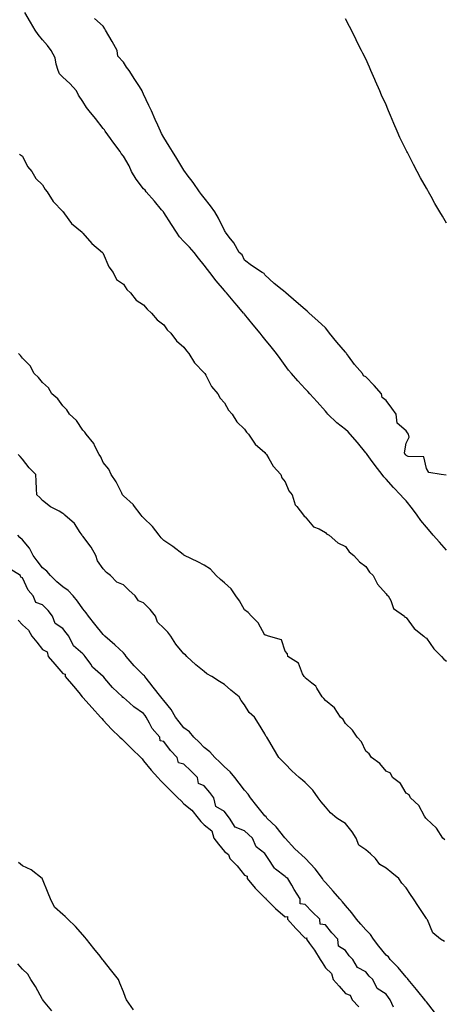
# Model space of a CAD drawing. Units: inches. Extents: x 1010723 to 1013363, y 7234538 to 7237178.
# Drawn here: x 1011827 to 1012037, y 7236220 to 7236707 of the extents above; entities that cross this region are included whole.
import ezdxf

# ---------------------------------------------------------------- set-up
doc = ezdxf.new("R2010")
doc.units = ezdxf.units.IN
doc.header["$MEASUREMENT"] = 0
doc.layers.add('Contour_10107234', color=7, linetype='Continuous', true_color=0x524206)

msp = doc.modelspace()

# ---------------------------------------------------------------- linework, layer by layer
at = {"layer": 'Contour_10107234'}
for points in [[(1012038.05, 7236444.45, 3078), (1012034.53, 7236448.4, 3078), (1012031.39, 7236451.92, 3078), (1012029.85, 7236453.72, 3078), (1012028.05, 7236455.83, 3078), (1012025.34, 7236459.21, 3078), (1012023.46, 7236461.92, 3078), (1012021.15, 7236465.02, 3078), (1012018.05, 7236468.9, 3078), (1012016.56, 7236470.43, 3078), (1012015.15, 7236471.92, 3078), (1012011.7, 7236475.57, 3078), (1012008.05, 7236479.62, 3078), (1012006.99, 7236480.86, 3078), (1012006.16, 7236481.92, 3078), (1012002.6, 7236486.47, 3078), (1012000.41, 7236489.56, 3078), (1011998.7, 7236491.92, 3078), (1011998.43, 7236492.3, 3078), (1011998.05, 7236492.78, 3078), (1011994, 7236497.87, 3078), (1011990.36, 7236501.92, 3078), (1011989.24, 7236503.11, 3078), (1011988.05, 7236504.28, 3078), (1011983.74, 7236507.61, 3078), (1011979.31, 7236511.92, 3078), (1011978.7, 7236512.57, 3078), (1011978.05, 7236513.31, 3078), (1011974, 7236517.87, 3078), (1011970.4, 7236521.92, 3078), (1011969.27, 7236523.14, 3078), (1011968.05, 7236524.44, 3078), (1011964.46, 7236528.33, 3078), (1011961.22, 7236531.92, 3078), (1011959.82, 7236533.69, 3078), (1011958.05, 7236535.9, 3078), (1011955.57, 7236539.44, 3078), (1011953.84, 7236541.92, 3078), (1011951.23, 7236545.1, 3078), (1011948.05, 7236549.02, 3078), (1011946.74, 7236550.61, 3078), (1011945.69, 7236551.92, 3078), (1011942.26, 7236556.13, 3078), (1011938.05, 7236561.28, 3078), (1011937.75, 7236561.62, 3078), (1011937.5, 7236561.92, 3078), (1011934.36, 7236565.61, 3078), (1011933.16, 7236567.03, 3078), (1011929.02, 7236571.92, 3078), (1011928.59, 7236572.46, 3078), (1011928.05, 7236573.07, 3078), (1011924.03, 7236577.9, 3078), (1011920.92, 7236581.92, 3078), (1011919.65, 7236583.52, 3078), (1011918.05, 7236585.55, 3078), (1011915.26, 7236589.13, 3078), (1011913.03, 7236591.92, 3078), (1011910.71, 7236594.58, 3078), (1011908.05, 7236597.35, 3078), (1011905.78, 7236599.65, 3078), (1011904.27, 7236601.92, 3078), (1011901.79, 7236605.66, 3078), (1011898.05, 7236611.63, 3078), (1011897.92, 7236611.79, 3078), (1011897.88, 7236611.92, 3078), (1011896.99, 7236612.98, 3078), (1011893.4, 7236617.27, 3078), (1011889.36, 7236621.92, 3078), (1011888.87, 7236622.74, 3078), (1011888.05, 7236623.45, 3078), (1011884.33, 7236628.2, 3078), (1011882.03, 7236631.92, 3078), (1011880.85, 7236634.72, 3078), (1011878.05, 7236639.52, 3078), (1011877, 7236640.87, 3078), (1011876.39, 7236641.92, 3078), (1011872.82, 7236646.69, 3078), (1011871.65, 7236648.32, 3078), (1011869.08, 7236651.92, 3078), (1011868.73, 7236652.6, 3078), (1011868.05, 7236653.32, 3078), (1011864.31, 7236658.18, 3078), (1011861.19, 7236661.92, 3078), (1011859.86, 7236663.73, 3078), (1011858.05, 7236666.55, 3078), (1011855.91, 7236669.78, 3078), (1011854.79, 7236671.92, 3078), (1011851.61, 7236675.48, 3078), (1011848.05, 7236678.67, 3078), (1011846.38, 7236680.25, 3078), (1011845.84, 7236681.92, 3078), (1011844.79, 7236685.18, 3078), (1011844.31, 7236688.18, 3078), (1011842.35, 7236691.92, 3078), (1011840.42, 7236694.29, 3078), (1011838.05, 7236697.17, 3078), (1011835.92, 7236699.79, 3078), (1011834.32, 7236701.92, 3078), (1011832.03, 7236705.9, 3078), (1011829.3, 7236710.67, 3078)], [(1012037.76, 7236481.63, 3077), (1012035.34, 7236481.92, 3077), (1012029.17, 7236483.04, 3077), (1012028.05, 7236484.92, 3077), (1012026.8, 7236490.67, 3077), (1012019.06, 7236490.91, 3077), (1012018.05, 7236491.38, 3077), (1012017.81, 7236491.68, 3077), (1012017.58, 7236491.92, 3077), (1012017.24, 7236492.73, 3077), (1012018.05, 7236497.48, 3077), (1012019.55, 7236500.42, 3077), (1012019.24, 7236501.92, 3077), (1012018.7, 7236502.57, 3077), (1012018.05, 7236503.56, 3077), (1012013.52, 7236507.39, 3077), (1012013.1, 7236511.92, 3077), (1012010.88, 7236514.75, 3077), (1012008.05, 7236518.59, 3077), (1012006.17, 7236520.04, 3077), (1012005.84, 7236521.92, 3077), (1012002.17, 7236526.04, 3077), (1011998.05, 7236530.3, 3077), (1011996.93, 7236530.8, 3077), (1011996.34, 7236531.92, 3077), (1011992.5, 7236536.37, 3077), (1011989.47, 7236540.5, 3077), (1011988.4, 7236541.92, 3077), (1011988.26, 7236542.13, 3077), (1011988.05, 7236542.47, 3077), (1011983.67, 7236547.54, 3077), (1011980.11, 7236551.92, 3077), (1011979.16, 7236553.03, 3077), (1011978.05, 7236554.54, 3077), (1011974.24, 7236558.11, 3077), (1011970.04, 7236561.92, 3077), (1011968.97, 7236562.84, 3077), (1011968.05, 7236563.7, 3077), (1011963.62, 7236567.49, 3077), (1011958.43, 7236571.92, 3077), (1011958.21, 7236572.08, 3077), (1011958.05, 7236572.2, 3077), (1011956.56, 7236573.41, 3077), (1011952.66, 7236576.53, 3077), (1011948.05, 7236580.79, 3077), (1011947.67, 7236581.54, 3077), (1011946.72, 7236581.92, 3077), (1011941.51, 7236585.38, 3077), (1011938.05, 7236588.05, 3077), (1011936.89, 7236590.76, 3077), (1011935.35, 7236591.92, 3077), (1011932.77, 7236596.64, 3077), (1011930.45, 7236599.52, 3077), (1011928.62, 7236601.92, 3077), (1011928.39, 7236602.26, 3077), (1011928.05, 7236602.73, 3077), (1011925.05, 7236608.92, 3077), (1011923.3, 7236611.92, 3077), (1011921.15, 7236615.02, 3077), (1011918.05, 7236618.86, 3077), (1011916.74, 7236620.61, 3077), (1011915.69, 7236621.92, 3077), (1011912.58, 7236626.45, 3077), (1011909.61, 7236630.36, 3077), (1011908.44, 7236631.92, 3077), (1011908.29, 7236632.16, 3077), (1011908.05, 7236632.55, 3077), (1011904.51, 7236638.38, 3077), (1011902.29, 7236641.92, 3077), (1011900.68, 7236644.55, 3077), (1011898.05, 7236648.8, 3077), (1011896.92, 7236650.79, 3077), (1011896.36, 7236651.92, 3077), (1011895.04, 7236654.93, 3077), (1011893.82, 7236657.69, 3077), (1011892, 7236661.92, 3077), (1011890.72, 7236664.59, 3077), (1011888.05, 7236670.21, 3077), (1011887.48, 7236671.35, 3077), (1011887.3, 7236671.92, 3077), (1011885.98, 7236673.99, 3077), (1011883.72, 7236677.59, 3077), (1011880.84, 7236681.92, 3077), (1011879.67, 7236683.54, 3077), (1011878.05, 7236686.03, 3077), (1011875.27, 7236689.14, 3077), (1011874.92, 7236691.92, 3077), (1011872.52, 7236696.39, 3077), (1011870.79, 7236699.18, 3077), (1011869.15, 7236701.92, 3077), (1011868.8, 7236702.67, 3077), (1011868.05, 7236703.94, 3077), (1011863.77, 7236707.64, 3077)], [(1012038.05, 7236606.42, 3076), (1012035.92, 7236609.79, 3076), (1012034.75, 7236611.92, 3076), (1012032.27, 7236616.14, 3076), (1012030.37, 7236619.6, 3076), (1012029.08, 7236621.92, 3076), (1012028.71, 7236622.58, 3076), (1012028.05, 7236623.79, 3076), (1012025.03, 7236628.9, 3076), (1012023.45, 7236631.92, 3076), (1012021.57, 7236635.44, 3076), (1012018.62, 7236641.35, 3076), (1012018.32, 7236641.92, 3076), (1012018.05, 7236642.5, 3076), (1012014.9, 7236648.77, 3076), (1012013.52, 7236651.92, 3076), (1012011.84, 7236655.71, 3076), (1012010.22, 7236659.75, 3076), (1012009.32, 7236661.92, 3076), (1012008.94, 7236662.81, 3076), (1012008.05, 7236664.99, 3076), (1012005.84, 7236669.71, 3076), (1012004.92, 7236671.92, 3076), (1012002.82, 7236676.69, 3076), (1012002.48, 7236677.49, 3076), (1012000.59, 7236681.92, 3076), (1011999.81, 7236683.68, 3076), (1011998.05, 7236687.76, 3076), (1011996.61, 7236690.48, 3076), (1011995.94, 7236691.92, 3076), (1011993.66, 7236696.31, 3076), (1011993.24, 7236697.11, 3076), (1011990.92, 7236701.92, 3076), (1011989.89, 7236703.76, 3076), (1011988.05, 7236707.55, 3076)], [(1011826.69, 7236640.56, 3078), (1011828.05, 7236639.54, 3078), (1011830.6, 7236634.47, 3078), (1011832.8, 7236631.92, 3078), (1011834.68, 7236628.55, 3078), (1011838.05, 7236625.4, 3078), (1011839.26, 7236623.13, 3078), (1011840.3, 7236621.92, 3078), (1011843.25, 7236617.12, 3078), (1011848.05, 7236612.18, 3078), (1011848.15, 7236612.02, 3078), (1011848.25, 7236611.92, 3078), (1011848.88, 7236611.09, 3078), (1011852.35, 7236606.22, 3078), (1011857.61, 7236601.92, 3078), (1011857.8, 7236601.67, 3078), (1011858.05, 7236601.51, 3078), (1011862.49, 7236596.36, 3078), (1011867.73, 7236591.92, 3078), (1011867.82, 7236591.69, 3078), (1011868.05, 7236591.38, 3078), (1011870.84, 7236584.71, 3078), (1011872.94, 7236581.92, 3078), (1011874.64, 7236578.51, 3078), (1011878.05, 7236576.17, 3078), (1011879.71, 7236573.58, 3078), (1011881.51, 7236571.92, 3078), (1011884.44, 7236568.31, 3078), (1011888.05, 7236565.9, 3078), (1011889.88, 7236563.75, 3078), (1011892.01, 7236561.92, 3078), (1011894.7, 7236558.57, 3078), (1011898.05, 7236556.03, 3078), (1011899.78, 7236553.65, 3078), (1011901.58, 7236551.92, 3078), (1011904.32, 7236548.19, 3078), (1011908.05, 7236544.95, 3078), (1011909.37, 7236543.24, 3078), (1011910.51, 7236541.92, 3078), (1011913.33, 7236537.2, 3078), (1011918.05, 7236532.38, 3078), (1011918.25, 7236532.12, 3078), (1011918.38, 7236531.92, 3078), (1011918.84, 7236531.13, 3078), (1011921.6, 7236525.47, 3078), (1011924.74, 7236521.92, 3078), (1011925.93, 7236519.8, 3078), (1011928.05, 7236517.49, 3078), (1011930.03, 7236513.9, 3078), (1011931.81, 7236511.92, 3078), (1011934.2, 7236508.07, 3078), (1011938.05, 7236504.41, 3078), (1011939.02, 7236502.89, 3078), (1011939.92, 7236501.92, 3078), (1011943.2, 7236497.07, 3078), (1011948.05, 7236492.81, 3078), (1011948.45, 7236492.32, 3078), (1011948.84, 7236491.92, 3078), (1011950.09, 7236489.88, 3078), (1011952.15, 7236486.02, 3078), (1011955.98, 7236481.92, 3078), (1011956.5, 7236480.37, 3078), (1011958.05, 7236478.32, 3078), (1011959.98, 7236473.85, 3078), (1011961.56, 7236471.92, 3078), (1011963.1, 7236466.97, 3078), (1011963.88, 7236466.09, 3078), (1011967.2, 7236461.92, 3078), (1011967.49, 7236461.36, 3078), (1011968.05, 7236461.07, 3078), (1011972.22, 7236456.09, 3078), (1011974.92, 7236455.05, 3078), (1011978.05, 7236453.33, 3078), (1011978.66, 7236452.53, 3078), (1011979.82, 7236451.92, 3078), (1011984.21, 7236448.08, 3078), (1011988.05, 7236446.28, 3078), (1011989.75, 7236443.62, 3078), (1011992.16, 7236441.92, 3078), (1011994.89, 7236438.76, 3078), (1011998.05, 7236436.4, 3078), (1011999.79, 7236433.66, 3078), (1012001.7, 7236431.92, 3078), (1012003.75, 7236427.62, 3078), (1012008.05, 7236422.94, 3078), (1012008.47, 7236422.34, 3078), (1012009.06, 7236421.92, 3078), (1012010.34, 7236419.63, 3078), (1012011.8, 7236415.67, 3078), (1012017.17, 7236411.92, 3078), (1012017.4, 7236411.27, 3078), (1012018.05, 7236411.24, 3078), (1012021.94, 7236405.81, 3078), (1012026.77, 7236401.92, 3078), (1012027.34, 7236401.21, 3078), (1012028.05, 7236401, 3078), (1012031.73, 7236395.6, 3078), (1012035.52, 7236391.92, 3078), (1012036.65, 7236390.52, 3078), (1012038.05, 7236389.64, 3078)], [(1012037.21, 7236301.08, 3078), (1012036.23, 7236301.92, 3078), (1012033.05, 7236306.92, 3078), (1012028.05, 7236311.5, 3078), (1012027.86, 7236311.73, 3078), (1012027.68, 7236311.92, 3078), (1012027.05, 7236312.92, 3078), (1012024.31, 7236318.18, 3078), (1012020.21, 7236321.92, 3078), (1012019.51, 7236323.38, 3078), (1012018.05, 7236324.21, 3078), (1012015.21, 7236329.08, 3078), (1012011.31, 7236331.92, 3078), (1012010.28, 7236334.15, 3078), (1012008.05, 7236335.05, 3078), (1012005.04, 7236338.91, 3078), (1012000.81, 7236341.92, 3078), (1011999.75, 7236343.62, 3078), (1011998.05, 7236344.95, 3078), (1011995.84, 7236349.71, 3078), (1011993.77, 7236351.92, 3078), (1011991.53, 7236355.4, 3078), (1011988.05, 7236358.76, 3078), (1011986.87, 7236360.74, 3078), (1011985.45, 7236361.92, 3078), (1011982.58, 7236366.45, 3078), (1011978.05, 7236370.07, 3078), (1011977.3, 7236371.17, 3078), (1011976.37, 7236371.92, 3078), (1011973.82, 7236376.15, 3078), (1011973.35, 7236377.22, 3078), (1011971.32, 7236378.65, 3078), (1011968.05, 7236381.27, 3078), (1011967.79, 7236381.66, 3078), (1011967.46, 7236381.92, 3078), (1011966.68, 7236383.29, 3078), (1011964.71, 7236388.58, 3078), (1011959.39, 7236391.92, 3078), (1011959.31, 7236393.18, 3078), (1011958.05, 7236394.59, 3078), (1011956.3, 7236400.17, 3078), (1011949.94, 7236401.92, 3078), (1011948.63, 7236402.5, 3078), (1011948.05, 7236402.51, 3078), (1011944.68, 7236408.55, 3078), (1011941.38, 7236411.92, 3078), (1011939.83, 7236413.7, 3078), (1011938.05, 7236414.97, 3078), (1011935.49, 7236419.36, 3078), (1011933.67, 7236421.92, 3078), (1011931.46, 7236425.33, 3078), (1011928.05, 7236428.27, 3078), (1011926.17, 7236430.04, 3078), (1011923.95, 7236431.92, 3078), (1011921.23, 7236435.1, 3078), (1011918.05, 7236437.03, 3078), (1011914.94, 7236438.81, 3078), (1011908.23, 7236441.92, 3078), (1011908.13, 7236442, 3078), (1011908.05, 7236442.02, 3078), (1011907.61, 7236442.36, 3078), (1011902.51, 7236446.38, 3078), (1011898.05, 7236449.3, 3078), (1011896.83, 7236450.7, 3078), (1011895.69, 7236451.92, 3078), (1011892.44, 7236456.31, 3078), (1011888.05, 7236460.46, 3078), (1011887.38, 7236461.25, 3078), (1011886.8, 7236461.92, 3078), (1011883.1, 7236466.87, 3078), (1011883.06, 7236466.93, 3078), (1011882.92, 7236467.05, 3078), (1011878.05, 7236471.42, 3078), (1011877.84, 7236471.71, 3078), (1011877.68, 7236471.92, 3078), (1011877.24, 7236472.73, 3078), (1011874.49, 7236478.36, 3078), (1011871.97, 7236481.92, 3078), (1011870.77, 7236484.64, 3078), (1011868.05, 7236487.86, 3078), (1011866.82, 7236490.69, 3078), (1011866.07, 7236491.92, 3078), (1011864, 7236495.97, 3078), (1011863.46, 7236497.33, 3078), (1011859.61, 7236501.92, 3078), (1011859.04, 7236502.91, 3078), (1011858.05, 7236503.94, 3078), (1011854.84, 7236508.71, 3078), (1011851.34, 7236511.92, 3078), (1011850.11, 7236513.98, 3078), (1011848.05, 7236516.02, 3078), (1011845.55, 7236519.42, 3078), (1011842.68, 7236521.92, 3078), (1011840.99, 7236524.86, 3078), (1011838.05, 7236527.48, 3078), (1011836.1, 7236529.97, 3078), (1011833.94, 7236531.92, 3078), (1011831.89, 7236535.76, 3078), (1011828.05, 7236539.5, 3078), (1011827.07, 7236540.94, 3078), (1011826.16, 7236541.92, 3078)], [(1012037.01, 7236250.88, 3079), (1012035, 7236251.92, 3079), (1012031.15, 7236255.02, 3079), (1012028.51, 7236261.46, 3079), (1012028.25, 7236261.92, 3079), (1012028.05, 7236262.21, 3079), (1012024.19, 7236268.06, 3079), (1012021.65, 7236271.92, 3079), (1012020.22, 7236274.09, 3079), (1012018.05, 7236277.38, 3079), (1012015.83, 7236279.7, 3079), (1012014.4, 7236281.92, 3079), (1012010.95, 7236284.82, 3079), (1012008.05, 7236287.13, 3079), (1012004.98, 7236288.85, 3079), (1012002.9, 7236291.92, 3079), (1012000.34, 7236294.21, 3079), (1011998.05, 7236296.25, 3079), (1011994.64, 7236298.51, 3079), (1011993.28, 7236301.92, 3079), (1011991.21, 7236305.08, 3079), (1011988.05, 7236309.16, 3079), (1011986.26, 7236310.13, 3079), (1011983.77, 7236311.92, 3079), (1011980.62, 7236314.49, 3079), (1011978.05, 7236317.46, 3079), (1011976.01, 7236319.88, 3079), (1011974.52, 7236321.92, 3079), (1011971.78, 7236325.65, 3079), (1011968.05, 7236329.51, 3079), (1011966.72, 7236330.59, 3079), (1011965.08, 7236331.92, 3079), (1011961.46, 7236335.33, 3079), (1011958.05, 7236338.78, 3079), (1011956.49, 7236340.36, 3079), (1011955.03, 7236341.92, 3079), (1011952.42, 7236346.29, 3079), (1011950.48, 7236349.49, 3079), (1011949.02, 7236351.92, 3079), (1011948.57, 7236352.44, 3079), (1011948.05, 7236353.53, 3079), (1011944.91, 7236358.78, 3079), (1011943.02, 7236361.92, 3079), (1011940.37, 7236364.24, 3079), (1011938.05, 7236367.88, 3079), (1011936.3, 7236370.17, 3079), (1011935.3, 7236371.92, 3079), (1011931.31, 7236375.18, 3079), (1011928.05, 7236378.1, 3079), (1011925.66, 7236379.53, 3079), (1011921.8, 7236381.92, 3079), (1011919.35, 7236383.22, 3079), (1011918.05, 7236384.44, 3079), (1011913.94, 7236387.81, 3079), (1011909.44, 7236391.92, 3079), (1011908.8, 7236392.67, 3079), (1011908.05, 7236393.26, 3079), (1011904.08, 7236397.95, 3079), (1011901.61, 7236401.92, 3079), (1011900.01, 7236403.88, 3079), (1011898.05, 7236405.96, 3079), (1011894.94, 7236408.81, 3079), (1011893.88, 7236411.92, 3079), (1011891.25, 7236415.12, 3079), (1011888.05, 7236418.4, 3079), (1011885.51, 7236419.38, 3079), (1011883.91, 7236421.92, 3079), (1011880.79, 7236424.66, 3079), (1011878.05, 7236427.31, 3079), (1011874.87, 7236428.74, 3079), (1011871.67, 7236431.92, 3079), (1011869.64, 7236433.51, 3079), (1011868.05, 7236435.36, 3079), (1011865.32, 7236439.19, 3079), (1011864.46, 7236441.92, 3079), (1011862.1, 7236445.97, 3079), (1011858.05, 7236451.46, 3079), (1011857.75, 7236451.62, 3079), (1011857.63, 7236451.92, 3079), (1011856.65, 7236453.32, 3079), (1011853.86, 7236457.73, 3079), (1011849.14, 7236461.92, 3079), (1011848.55, 7236462.42, 3079), (1011848.05, 7236462.7, 3079), (1011846.19, 7236463.78, 3079), (1011842.03, 7236465.9, 3079), (1011838.05, 7236469.09, 3079), (1011836.7, 7236470.57, 3079), (1011835.18, 7236471.92, 3079), (1011835.07, 7236474.9, 3079), (1011834.83, 7236478.7, 3079), (1011834.72, 7236481.92, 3079), (1011831.42, 7236485.29, 3079), (1011828.05, 7236489.5, 3079), (1011826.95, 7236490.82, 3079), (1011825.96, 7236491.92, 3079)], [(1012032.01, 7236215.88, 3080), (1012028.05, 7236220.98, 3080), (1012027.64, 7236221.51, 3080), (1012027.31, 7236221.92, 3080), (1012023.77, 7236226.2, 3080), (1012023.12, 7236226.99, 3080), (1012019.03, 7236231.92, 3080), (1012018.68, 7236232.55, 3080), (1012018.05, 7236233.11, 3080), (1012014.1, 7236237.97, 3080), (1012010.1, 7236241.92, 3080), (1012009.28, 7236243.15, 3080), (1012008.05, 7236244.04, 3080), (1012004.55, 7236248.42, 3080), (1012001.8, 7236251.92, 3080), (1012000.37, 7236254.24, 3080), (1011998.05, 7236256.5, 3080), (1011995.52, 7236259.39, 3080), (1011993.37, 7236261.92, 3080), (1011991.14, 7236265.01, 3080), (1011988.05, 7236268.66, 3080), (1011986.56, 7236270.43, 3080), (1011985.24, 7236271.92, 3080), (1011981.88, 7236275.75, 3080), (1011978.05, 7236279.99, 3080), (1011977.16, 7236281.03, 3080), (1011976.59, 7236281.92, 3080), (1011972.92, 7236286.79, 3080), (1011968.14, 7236291.83, 3080), (1011967.99, 7236291.98, 3080), (1011962.83, 7236296.7, 3080), (1011958.05, 7236301.89, 3080), (1011958.03, 7236301.92, 3080), (1011957.93, 7236302.04, 3080), (1011953.64, 7236307.51, 3080), (1011949.02, 7236311.92, 3080), (1011948.64, 7236312.51, 3080), (1011948.05, 7236313.04, 3080), (1011944.13, 7236318, 3080), (1011941.03, 7236321.92, 3080), (1011939.81, 7236323.68, 3080), (1011938.05, 7236325.7, 3080), (1011935.34, 7236329.21, 3080), (1011933.29, 7236331.92, 3080), (1011930.86, 7236334.73, 3080), (1011928.05, 7236337.33, 3080), (1011925.71, 7236339.58, 3080), (1011923.26, 7236341.92, 3080), (1011920.81, 7236344.68, 3080), (1011918.05, 7236346.89, 3080), (1011915.53, 7236349.4, 3080), (1011912.95, 7236351.92, 3080), (1011910.79, 7236354.66, 3080), (1011908.05, 7236356.65, 3080), (1011905.66, 7236359.53, 3080), (1011903.79, 7236361.92, 3080), (1011901.75, 7236365.62, 3080), (1011898.05, 7236370.04, 3080), (1011897.26, 7236371.13, 3080), (1011896.66, 7236371.92, 3080), (1011892.85, 7236376.72, 3080), (1011891.09, 7236378.88, 3080), (1011888.62, 7236381.92, 3080), (1011888.42, 7236382.29, 3080), (1011888.05, 7236382.61, 3080), (1011883.44, 7236387.31, 3080), (1011879.48, 7236391.92, 3080), (1011878.9, 7236392.77, 3080), (1011878.05, 7236393.68, 3080), (1011873.83, 7236397.7, 3080), (1011868.95, 7236401.92, 3080), (1011868.48, 7236402.35, 3080), (1011868.05, 7236402.75, 3080), (1011863.98, 7236407.85, 3080), (1011860.74, 7236411.92, 3080), (1011859.63, 7236413.5, 3080), (1011858.05, 7236415.55, 3080), (1011855.33, 7236419.2, 3080), (1011853.23, 7236421.92, 3080), (1011850.68, 7236424.55, 3080), (1011848.05, 7236426.37, 3080), (1011845.03, 7236428.9, 3080), (1011841.96, 7236431.92, 3080), (1011840.18, 7236434.05, 3080), (1011838.05, 7236435.82, 3080), (1011835.38, 7236439.25, 3080), (1011833.38, 7236441.92, 3080), (1011831.66, 7236445.53, 3080), (1011828.05, 7236449.58, 3080), (1011826.87, 7236450.74, 3080), (1011825.73, 7236451.92, 3080)], [(1012011.74, 7236218.23, 3081), (1012010.11, 7236221.92, 3081), (1012009.22, 7236223.09, 3081), (1012008.05, 7236224.69, 3081), (1012003.66, 7236227.53, 3081), (1012001.55, 7236231.92, 3081), (1011999.77, 7236233.64, 3081), (1011998.05, 7236235.73, 3081), (1011993.98, 7236237.85, 3081), (1011991.61, 7236241.92, 3081), (1011989.88, 7236243.75, 3081), (1011988.05, 7236246.32, 3081), (1011984.6, 7236248.47, 3081), (1011984.11, 7236251.92, 3081), (1011981.23, 7236255.1, 3081), (1011978.05, 7236259.02, 3081), (1011975.49, 7236259.36, 3081), (1011975.22, 7236261.92, 3081), (1011971.55, 7236265.42, 3081), (1011968.05, 7236269.07, 3081), (1011965.58, 7236269.45, 3081), (1011965.51, 7236271.92, 3081), (1011962.61, 7236276.48, 3081), (1011961.36, 7236278.61, 3081), (1011959.38, 7236281.92, 3081), (1011958.68, 7236282.55, 3081), (1011958.05, 7236283.04, 3081), (1011953.31, 7236286.66, 3081), (1011952.99, 7236286.86, 3081), (1011952.88, 7236287.09, 3081), (1011949.74, 7236291.92, 3081), (1011949.06, 7236292.93, 3081), (1011948.05, 7236294.36, 3081), (1011943.81, 7236297.68, 3081), (1011941.98, 7236301.92, 3081), (1011939.95, 7236303.82, 3081), (1011938.05, 7236305.5, 3081), (1011933.45, 7236307.32, 3081), (1011930.54, 7236311.92, 3081), (1011929.45, 7236313.32, 3081), (1011928.05, 7236315.11, 3081), (1011923.81, 7236317.68, 3081), (1011922.89, 7236321.92, 3081), (1011920.77, 7236324.64, 3081), (1011918.05, 7236327.87, 3081), (1011915.17, 7236329.04, 3081), (1011914.73, 7236331.92, 3081), (1011911.41, 7236335.28, 3081), (1011908.05, 7236338.65, 3081), (1011905.36, 7236339.23, 3081), (1011904.62, 7236341.92, 3081), (1011901.44, 7236345.31, 3081), (1011898.05, 7236349.85, 3081), (1011896.28, 7236350.15, 3081), (1011896.06, 7236351.92, 3081), (1011892.34, 7236356.21, 3081), (1011891.04, 7236358.93, 3081), (1011889.35, 7236361.92, 3081), (1011888.8, 7236362.67, 3081), (1011888.05, 7236363.65, 3081), (1011883.17, 7236367.04, 3081), (1011881.08, 7236368.89, 3081), (1011878.05, 7236371.55, 3081), (1011877.69, 7236371.56, 3081), (1011877.65, 7236371.92, 3081), (1011872.71, 7236376.58, 3081), (1011868.95, 7236381.02, 3081), (1011868.18, 7236381.92, 3081), (1011868.11, 7236381.98, 3081), (1011868.05, 7236382.05, 3081), (1011866.76, 7236383.21, 3081), (1011862.81, 7236386.68, 3081), (1011861.9, 7236388.07, 3081), (1011859.13, 7236391.92, 3081), (1011858.62, 7236392.49, 3081), (1011858.05, 7236393.16, 3081), (1011853.33, 7236397.2, 3081), (1011851.07, 7236401.92, 3081), (1011849.73, 7236403.6, 3081), (1011848.05, 7236405.73, 3081), (1011844.27, 7236408.14, 3081), (1011843.02, 7236411.92, 3081), (1011840.75, 7236414.62, 3081), (1011838.05, 7236417.43, 3081), (1011834.7, 7236418.57, 3081), (1011833.37, 7236421.92, 3081), (1011830.9, 7236424.77, 3081), (1011828.05, 7236430.9, 3081), (1011827.25, 7236431.12, 3081), (1011827.06, 7236431.92, 3081), (1011821.59, 7236435.46, 3081)], [(1011826, 7236409.87, 3081), (1011828.05, 7236407.49, 3081), (1011831.11, 7236404.98, 3081), (1011832.73, 7236401.92, 3081), (1011835.15, 7236399.02, 3081), (1011838.05, 7236395.41, 3081), (1011840.26, 7236394.13, 3081), (1011840.89, 7236391.92, 3081), (1011844.19, 7236388.06, 3081), (1011848.05, 7236383.4, 3081), (1011849.22, 7236383.09, 3081), (1011849.27, 7236381.92, 3081), (1011853.29, 7236377.16, 3081), (1011855.93, 7236374.04, 3081), (1011857.73, 7236371.92, 3081), (1011857.86, 7236371.73, 3081), (1011858.05, 7236371.54, 3081), (1011862.59, 7236366.46, 3081), (1011866.69, 7236361.92, 3081), (1011867.33, 7236361.2, 3081), (1011868.05, 7236360.34, 3081), (1011872.1, 7236355.97, 3081), (1011876.34, 7236351.92, 3081), (1011877.22, 7236351.09, 3081), (1011878.05, 7236350.29, 3081), (1011882.31, 7236346.18, 3081), (1011886.69, 7236341.92, 3081), (1011887.29, 7236341.16, 3081), (1011888.05, 7236340.19, 3081), (1011891.8, 7236335.67, 3081), (1011895.08, 7236331.92, 3081), (1011896.51, 7236330.38, 3081), (1011898.05, 7236328.93, 3081), (1011901.56, 7236325.43, 3081), (1011905.03, 7236321.92, 3081), (1011906.57, 7236320.44, 3081), (1011908.05, 7236318.93, 3081), (1011911.9, 7236315.77, 3081), (1011914.99, 7236311.92, 3081), (1011916.37, 7236310.24, 3081), (1011918.05, 7236308.55, 3081), (1011921.79, 7236305.66, 3081), (1011922.87, 7236301.92, 3081), (1011925.09, 7236298.96, 3081), (1011928.05, 7236295.33, 3081), (1011930.06, 7236293.93, 3081), (1011930.76, 7236291.92, 3081), (1011934.31, 7236288.18, 3081), (1011938.05, 7236283.66, 3081), (1011939.28, 7236283.15, 3081), (1011939.39, 7236281.92, 3081), (1011943.28, 7236277.15, 3081), (1011948.05, 7236272.4, 3081), (1011948.47, 7236272.34, 3081), (1011948.51, 7236271.92, 3081), (1011953.29, 7236267.16, 3081), (1011958.05, 7236262.96, 3081), (1011959.29, 7236263.16, 3081), (1011959.24, 7236261.92, 3081), (1011963.39, 7236257.26, 3081), (1011968.05, 7236252.52, 3081), (1011968.77, 7236252.64, 3081), (1011968.67, 7236251.92, 3081), (1011970.24, 7236249.73, 3081), (1011972.62, 7236246.49, 3081), (1011975.5, 7236241.92, 3081), (1011976.47, 7236240.34, 3081), (1011978.05, 7236237.7, 3081), (1011981.1, 7236234.97, 3081), (1011981.85, 7236231.92, 3081), (1011984.77, 7236228.64, 3081), (1011988.05, 7236225.13, 3081), (1011990.3, 7236224.17, 3081), (1011991.32, 7236221.92, 3081), (1011994.51, 7236218.38, 3081)], [(1011883.12, 7236216.99, 3081), (1011879.61, 7236221.92, 3081), (1011879.13, 7236223, 3081), (1011878.05, 7236225.82, 3081), (1011876.36, 7236230.23, 3081), (1011875.61, 7236231.92, 3081), (1011872.28, 7236236.15, 3081), (1011868.05, 7236241.5, 3081), (1011867.72, 7236241.92, 3081), (1011866.49, 7236243.48, 3081), (1011863.45, 7236247.32, 3081), (1011859.83, 7236251.92, 3081), (1011859.05, 7236252.92, 3081), (1011858.05, 7236254.18, 3081), (1011854.36, 7236258.23, 3081), (1011850.56, 7236261.92, 3081), (1011849.28, 7236263.15, 3081), (1011848.05, 7236264.21, 3081), (1011843.94, 7236267.81, 3081), (1011842.04, 7236271.92, 3081), (1011840.79, 7236274.66, 3081), (1011838.05, 7236281.68, 3081), (1011837.97, 7236281.84, 3081), (1011837.89, 7236281.92, 3081), (1011832.46, 7236286.33, 3081), (1011828.05, 7236288.24, 3081), (1011826.07, 7236289.94, 3081)], [(1011842.61, 7236216.48, 3082), (1011838.56, 7236221.41, 3082), (1011838.14, 7236221.92, 3082), (1011838.13, 7236222, 3082), (1011838.05, 7236222.04, 3082), (1011834.6, 7236228.47, 3082), (1011832.27, 7236231.92, 3082), (1011830.83, 7236234.7, 3082), (1011828.05, 7236237.17, 3082), (1011825.88, 7236239.75, 3082)]]:
    msp.add_polyline3d(points, dxfattribs=at)

doc.saveas('drawing.dxf')
